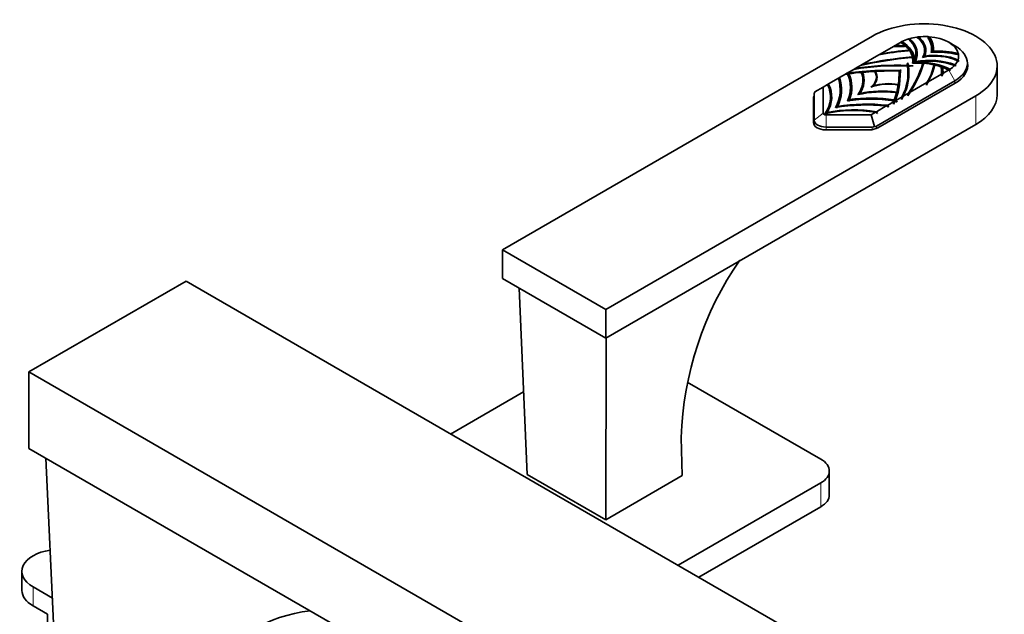
# Model space of a CAD drawing. Units: millimetres. Extents: x 0 to 1669, y 0 to 2075.
# Drawn here: x 1466 to 1634, y 545 to 647 of the extents above; entities that cross this region are included whole.
import ezdxf

# ---------------------------------------------------------------- set-up
doc = ezdxf.new("R2010")
doc.units = ezdxf.units.MM
doc.layers.add('DV6_Défaut', color=7, linetype='Continuous')
doc.layers.add('Défaut', color=7, linetype='Continuous')

# ---------------------------------------------------------------- blocks, each defined once
blk = doc.blocks.new('SE5')
at = {"layer": 'DV6_Défaut', "color": 7, "linetype": 'Continuous', "lineweight": 35}
for p, q in [((1611.34, 643.98), (1548.06, 607.44)), ((1620.82, 643.77), (1620.88, 643.91)), ((1620.88, 643.77), (1620.82, 643.77)), ((1620.88, 643.91), (1620.91, 643.88)), ((1620.91, 643.88), (1620.88, 643.77)), ((1614.97, 642.24), (1612.68, 640.92)), ((1614.97, 642.24), (1615.22, 642.38)), ((1616.17, 642.93), (1615.22, 642.38)), ((1617.05, 642.25), (1616.82, 642.2)), ((1625.45, 642.33), (1624.39, 642.94)), ((1612.45, 640.79), (1609.59, 639.13)), ((1612.45, 640.79), (1612.68, 640.92)), ((1617.68, 641.53), (1617.45, 641.47)), ((1618.17, 640.43), (1617.95, 640.36)), ((1620.26, 640.56), (1620.15, 640.4)), ((1621.77, 641.43), (1621.62, 641.24)), ((1626.06, 640.92), (1625.82, 640.88)), ((1626.15, 640.85), (1626.06, 640.92)), ((1608.17, 638.31), (1607.2, 637.75)), ((1608.17, 638.31), (1608.42, 638.45)), ((1609.3, 638.97), (1608.42, 638.46)), ((1609.31, 638.97), (1609.59, 639.13)), ((1616.12, 638.24), (1616.02, 637.91)), ((1616.07, 638.17), (1616.12, 638.24)), ((1617.28, 639.15), (1617.39, 639.43)), ((1617.33, 639.09), (1617.28, 639.15)), ((1617.31, 638.96), (1617.28, 639.15)), ((1617.39, 639.43), (1617.33, 639.09)), ((1617.82, 638.84), (1617.5, 638.86)), ((1618.31, 638.9), (1617.82, 638.84)), ((1618.45, 639.43), (1618.41, 639.38)), ((1618.7, 639.66), (1618.55, 639.46)), ((1619.92, 639.23), (1620.04, 639.35)), ((1620.04, 639.15), (1619.92, 639.23)), ((1620.1, 639.32), (1620.04, 639.15)), ((1620.13, 639.35), (1620.1, 639.32)), ((1621.85, 638.93), (1621.94, 639.07)), ((1621.94, 638.87), (1621.85, 638.93)), ((1621.99, 639.03), (1621.94, 638.87)), ((1623.1, 638.57), (1623.19, 638.71)), ((1623.19, 638.51), (1623.1, 638.57)), ((1623.23, 638.67), (1623.19, 638.51)), ((1623.32, 638.66), (1623.23, 638.67)), ((1623.42, 637.65), (1624.37, 638.19)), ((1624.41, 638.17), (1624.37, 638.19)), ((1627.59, 638.45), (1627.59, 639.35)), ((1632.68, 633.98), (1632.68, 638.88)), ((1605.52, 636.78), (1603.83, 635.81)), ((1605.56, 636.8), (1605.52, 636.78)), ((1605.72, 636.9), (1605.56, 636.8)), ((1606.74, 637.49), (1605.72, 636.9)), ((1607, 637.64), (1606.74, 637.49)), ((1607.02, 637.65), (1607, 637.64)), ((1607.2, 637.75), (1607.02, 637.65)), ((1607.24, 637.69), (1609.6, 637.94)), ((1609.55, 637.8), (1609.5, 637.66)), ((1609.5, 637.66), (1609.55, 637.6)), ((1609.55, 637.8), (1609.57, 637.71)), ((1609.55, 637.6), (1609.57, 637.71)), ((1609.6, 637.93), (1609.6, 637.94)), ((1609.61, 637.94), (1609.6, 637.93)), ((1609.6, 637.93), (1609.61, 637.94)), ((1609.61, 637.94), (1609.6, 637.94)), ((1609.61, 637.94), (1611.77, 638.09)), ((1609.61, 637.94), (1609.61, 637.94)), ((1611.76, 638.1), (1611.77, 638.09)), ((1611.77, 638.09), (1616.07, 638.17)), ((1611.77, 638.05), (1611.77, 638.09)), ((1611.77, 638.09), (1611.77, 638.05)), ((1611.8, 637.96), (1611.83, 637.82)), ((1612.04, 637.17), (1612.01, 637.25)), ((1616.02, 638.11), (1615.79, 638.04)), ((1615.91, 637.98), (1616.02, 638.11)), ((1616.02, 637.91), (1615.91, 637.98)), ((1616.13, 638.14), (1615.99, 635.66)), ((1616.07, 638.17), (1616.02, 637.91)), ((1616.02, 638.11), (1616.02, 637.91)), ((1616.24, 638.17), (1616.13, 638.14)), ((1620.88, 636.18), (1623.17, 637.5)), ((1624.6, 638.06), (1624.41, 638.17)), ((1601.48, 634.45), (1602.91, 635.28)), ((1603.66, 635.71), (1602.91, 635.28)), ((1602.91, 635.28), (1602.91, 630.83)), ((1603.66, 635.71), (1603.83, 635.81)), ((1603.67, 635.69), (1603.66, 635.71)), ((1611.41, 635.45), (1611.36, 635.36)), ((1625.45, 636.37), (1612.03, 628.62)), ((1612.28, 628.32), (1625.49, 635.94)), ((1615.51, 635.69), (1615.76, 635.67)), ((1615.99, 635.65), (1615.73, 634.41)), ((1615.76, 635.67), (1615.84, 635.53)), ((1615.97, 635.62), (1615.99, 635.66)), ((1615.97, 635.62), (1615.99, 635.65)), ((1615.99, 635.66), (1616.01, 635.65)), ((1615.99, 635.65), (1616.01, 635.65)), ((1617.79, 634.4), (1620.65, 636.05)), ((1565.74, 597.24), (1629.02, 633.78)), ((1601.29, 633.48), (1601.29, 629.16)), ((1601.41, 629.6), (1601.41, 634.17)), ((1607.41, 633.14), (1607.31, 632.97)), ((1609.22, 634.19), (1609.14, 634.04)), ((1615.24, 634.35), (1615.49, 634.38)), ((1615.73, 634.41), (1615.29, 633.04)), ((1615.41, 633.02), (1616.37, 633.58)), ((1615.49, 634.38), (1615.57, 634.25)), ((1615.72, 634.4), (1615.73, 634.41)), ((1615.72, 634.4), (1615.73, 634.41)), ((1615.73, 634.41), (1615.73, 634.41)), ((1615.73, 634.41), (1615.73, 634.41)), ((1616.62, 633.72), (1617.51, 634.23)), ((1605.37, 631.96), (1605.28, 631.8)), ((1612.03, 631.07), (1613.72, 632.05)), ((1613.92, 632.16), (1614.94, 632.75)), ((1615.23, 632.89), (1615.15, 632.78)), ((1603.41, 630.54), (1611.11, 630.54)), ((1603.5, 630.79), (1603.59, 630.93)), ((1611.11, 630.54), (1611.86, 630.97)), ((1611.11, 630.54), (1611.7, 628.56)), ((1565.74, 592.34), (1629.02, 628.88)), ((1601.41, 628.76), (1601.41, 629.6)), ((1611.32, 628.45), (1603.41, 628.45)), ((1603.34, 627.97), (1610.83, 627.97)), ((1548.06, 607.44), (1565.74, 597.24)), ((1548.06, 607.44), (1548.06, 602.55)), ((1493.96, 602.1), (1467.09, 586.58)), ((1609.93, 535.14), (1493.96, 602.1)), ((1548.06, 602.55), (1565.74, 592.34)), ((1550.91, 600.9), (1552.3, 569.07)), ((1565.74, 597.24), (1565.74, 592.34)), ((1565.79, 592.37), (1565.74, 561.31)), ((1467.09, 586.58), (1583.06, 519.63)), ((1467.09, 586.58), (1467.09, 573.52)), ((1602.5, 571.68), (1579.68, 584.86)), ((1551.68, 583.17), (1539.22, 575.97)), ((1578.66, 575.38), (1578.83, 568.87)), ((1467.09, 573.52), (1583.06, 506.57)), ((1470, 571.84), (1472.26, 523.43)), ((1603.97, 565.56), (1603.97, 569.64)), ((1565.74, 561.31), (1552.3, 569.07)), ((1578.83, 568.87), (1565.74, 561.31)), ((1578.11, 553.52), (1602.5, 567.6)), ((1581.64, 551.47), (1602.5, 563.52)), ((1465.9, 552.49), (1465.9, 549.23)), ((1471.11, 547.93), (1467.8, 549.84)), ((1467.8, 546.57), (1470.28, 545.15)), ((1470.28, 545.15), (1470.28, 532.08))]:
    blk.add_line(p, q, dxfattribs=at)
at = {"layer": 'DV6_Défaut', "color": 7, "linetype": 'Continuous', "lineweight": 18}
for p, q in [((1625.45, 636.37), (1624.41, 638.17)), ((1625.45, 636.37), (1625.45, 635.92)), ((1629.02, 628.88), (1629.02, 633.78)), ((1602.91, 630.83), (1601.41, 629.6)), ((1603.41, 630.54), (1603.41, 628.45)), ((1603.41, 628.45), (1603.41, 627.97)), ((1611.32, 628.01), (1611.32, 628.45)), ((1612.03, 628.62), (1612.03, 628.19)), ((1602.5, 563.52), (1602.5, 567.6)), ((1467.8, 549.84), (1467.8, 546.57))]:
    blk.add_line(p, q, dxfattribs=at)
at = {"layer": 'DV6_Défaut', "color": 7, "linetype": 'Continuous', "lineweight": 35}
for centre, radius, start, end in [((1625.41, 625.65), 19.5, 113.2378, 113.8696), ((1622.51, 631.39), 12.91, 104.9272, 106.0492), ((1618.34, 641.69), 3.29, 351.3264, 39.3543), ((1621.66, 635.35), 8.56, 93.9638, 95.0186), ((1620.44, 601.08), 40.59, 93.9502, 101.0285), ((1626.94, 623.85), 21.91, 118.7492, 119.4489), ((1589.84, 607.1), 44.46, 52.0706, 52.3979), ((1623.26, 651.38), 11.04, 235.7815, 236.5037), ((1632.39, 659.34), 23.09, 230.3214, 230.7697), ((1620.41, 601.5), 40.09, 94.2349, 101.4468), ((1623.11, 649.51), 9.66, 235.7485, 236.5465), ((1629.11, 652.32), 16.13, 227.2216, 227.8073), ((1623.31, 649.13), 10.1, 239.4049, 240.1295), ((1614.18, 640.78), 4.48, 342.5098, 348.3332), ((1611.64, 633.66), 15.66, 22.523, 23.6211), ((1617.29, 634.84), 10.71, 34.1253, 35.2421), ((1615.2, 598), 40.92, 87.0212, 99.902), ((1603.91, 637.58), 12.23, 2.7908, 3.0971), ((1608.91, 637.47), 8.59, 329.8745, 8.3305), ((1609.03, 637.64), 8.39, 331.0199, 8.4086), ((1652.1, 651.37), 36.93, 199.6304, 200.0492), ((1609.23, 637.42), 8.27, 8.9961, 11.6938), ((1629.17, 644.54), 13.13, 205.5789, 206.3364), ((1654.69, 626.98), 39.09, 162.1544, 162.5313), ((1638.77, 625.25), 25.26, 147.3928, 147.788), ((1622.03, 625.48), 14.4, 101.8238, 104.3807), ((1601.74, 644.76), 19.14, 337.4583, 342.9731), ((1621.63, 641.98), 3.07, 238.9215, 240.2335), ((1612.08, 641.28), 10.05, 328.6202, 346.4861), ((1612.32, 641.22), 9.93, 329.5451, 347.4074), ((1612.12, 641.07), 10.07, 340.9608, 347.3346), ((1623.31, 640.73), 2.15, 230.7472, 232.3889), ((1621.13, 639.86), 1.2, 316.1691, 317.6208), ((1624.39, 640.1), 1.84, 229.2785, 230.9781), ((1619.8, 637.62), 3.51, 352.5576, 14.6856), ((1593.87, 637.16), 30.74, 1.6789, 2.1831), ((1640.5, 660.76), 26.52, 235.2429, 235.745), ((1552.08, 613.72), 77.67, 18.8738, 19.0683), ((1634.26, 650.37), 13.47, 231.7957, 232.7184), ((1599.74, 634.63), 6.21, 331.4829, 20.5008), ((1644.35, 660.73), 43.91, 211.7272, 212.0819), ((1601.4, 634.62), 6.38, 25.8655, 28.3073), ((1613.47, 642.34), 8.03, 216.8721, 217.9524), ((1640.01, 626.45), 34.65, 161.0811, 161.5701), ((1633.82, 610.27), 38.06, 134.1798, 134.5089), ((1602.43, 635.03), 5.28, 335.4358, 26.7372), ((1605.81, 636.22), 4, 334.9639, 20.253), ((1626.5, 622.91), 22.49, 138.4988, 138.8301), ((1615.9, 635.02), 5.01, 143.9474, 144.8266), ((1603.32, 637.42), 12.7, 338.5972, 2.1945), ((1726.59, 591.25), 120.02, 156.9845, 157.1218), ((1677.67, 607.81), 68.61, 153.7653, 153.9808), ((1615.1, 574.87), 63.31, 88.9667, 89.0691), ((1672.78, 651.98), 51.68, 196.2704, 196.6655), ((1606.99, 642.37), 17.1, 342.2527, 343.9516), ((1599.54, 633.37), 4.74, 324.7036, 29.6107), ((1636.12, 643.91), 21.94, 201.955, 202.4539), ((1600.22, 646.83), 23.25, 331.1228, 332.7371), ((1593.13, 640.75), 27.92, 349.3877, 350.3177), ((1654.81, 648.02), 41.59, 199.0681, 199.3369), ((1593.44, 644.99), 25.77, 332.6639, 334.0643), ((1570.28, 637), 46.22, 355.2249, 355.7461), ((1577.85, 657.8), 46.29, 328.757, 329.636), ((1538.45, 648.32), 80.3, 349.5751, 349.899), ((1592.55, 584.87), 51.71, 65.3604, 65.8324), ((1704.19, 689.09), 106.72, 212.2382, 212.4244), ((1468.15, 615.24), 147.82, 6.6572, 6.8033), ((1577.98, 650.25), 41.09, 334.2171, 335.0086), ((1601.99, 637.88), 14.11, 337.0376, 338.8318), ((1628.16, 645.1), 17.92, 222.7871, 223.4295), ((1661.25, 645.93), 47.94, 195.5547, 195.9151), ((1734.45, 567.92), 135.8, 151.3456, 151.468), ((1594.67, 592.21), 45.58, 62.7124, 63.1954), ((1693.28, 674.11), 88.05, 207.8209, 208.0465), ((1580.31, 575.67), 63.67, 59.9307, 60.2911), ((1684.42, 675.35), 84.86, 211.453, 211.687), ((1634.91, 573.62), 56.28, 145.2639, 178.2007)]:
    blk.add_arc(centre, radius, start, end, dxfattribs=at)
for centre, major_axis, ratio, start_param, end_param in [((1620.18, 638.88), (-12.5, 0), 0.57735, 2.356194, 5.497787), ((1620.29, 640.57), (-5.8, 0), 0.57735, -1.071712, -0.836262), ((1610.77, 640.99), (-8.03, 0), 0.57735, 2.898076, 3.71666), ((1620.29, 640.57), (-5.8, 0), 0.57735, 4.948069, 5.171903), ((1610.77, 640.99), (-8.26, 0), 0.57735, 2.857802, 3.714003), ((1613.97, 641.58), (-6.31, 0), 0.57735, 2.79806, 3.806842), ((1620.29, 640.57), (5.8, 0), 0.57735, 1.468155, 1.762677), ((1613.97, 641.58), (-6.54, 0), 0.57735, 2.867259, 3.789887), ((1612.7, 641.83), (-8.78, 0), 0.57735, 3.020802, 3.532496), ((1612.7, 641.83), (-9.1, 0), 0.57735, 3.064078, 3.544173), ((1620.29, 640.57), (5.8, 0), 0.57735, 0.134653, 1.436143), ((1615.51, 636.31), (10.28, 0), 0.57735, 1.44319, 1.623133), ((1615.51, 636.31), (10.52, 0), 0.57735, 1.43173, 1.598308), ((1610.24, 639.83), (8, 0), 0.57735, 0.572425, 0.737025), ((1610.24, 639.83), (8.33, 0), 0.57735, 0.010453, 0.738018), ((1610.24, 639.83), (8, 0), 0.57735, 0.387449, 0.552457), ((1620.29, 639.35), (-7.3, 0), 0.57735, 2.356194, 3.926991), ((1626.06, 613.96), (-46.44, 0), 0.57735, 4.88796, 5.08162), ((1626.06, 613.96), (-46.6, 0), 0.57735, 4.882813, 5.07377), ((1610.24, 639.83), (8, 0), 0.57735, 0.142237, 0.378139), ((1610.24, 639.83), (-8, 0), 0.57735, 3.042844, 3.273552), ((1621.01, 635.08), (8.26, 0), 0.57735, 0.998386, 1.854587), ((1621.01, 635.08), (8.03, 0), 0.57735, 0.995728, 1.814313), ((1622.03, 636.93), (6.31, 0), 0.57735, 0.905547, 1.914329), ((1622.03, 636.93), (6.54, 0), 0.57735, 0.922502, 1.84513), ((1622.47, 636.19), (8.78, 0), 0.57735, 1.179893, 1.691587), ((1622.47, 636.19), (9.1, 0), 0.57735, 1.168216, 1.648311), ((1620.29, 640.57), (-5.8, 0), 0.57735, 2.949712, 3.244234), ((1615.21, 625.04), (24.21, 0), 0.57735, 1.483668, 1.855073), ((1593.38, 637.64), (-24.21, 0), 0.57735, 2.857316, 3.228721), ((1593.38, 637.64), (24.21, 0), 0.57735, 0.09416, 0.128631), ((1615.21, 625.04), (24.21, 0), 0.57735, 1.442165, 1.476635), ((1574.2, 643.91), (46.44, 0), 0.57735, 5.913955, 6.107615), ((1574.2, 643.91), (46.6, 0), 0.57735, 5.921804, 6.112761), ((1618.99, 634.77), (8, 0), 0.57735, 1.438837, 1.669545), ((1618.99, 634.77), (8.33, 0), 0.57735, 0.832778, 1.560344), ((1618.99, 634.77), (8, 0), 0.57735, 1.192658, 1.428559), ((1618.99, 634.77), (8, 0), 0.57735, 1.01834, 1.183347), ((1612.91, 637.81), (-10.28, 0), 0.57735, 3.089256, 3.269199), ((1618.99, 634.77), (8, 0), 0.57735, 0.833772, 0.998371), ((1612.91, 637.81), (-10.52, 0), 0.57735, 3.114081, 3.280659), ((1620.29, 640.57), (5.8, 0), 0.57735, -0.734535, -0.499085), ((1620.29, 640.57), (5.8, 0), 0.57735, 5.823671, 6.047506), ((1620.29, 638.94), (-7.35, 0), 0.57735, 2.356194, 3.260445), ((1587.91, 634.84), (-17.93, 0), 0.57735, 2.839226, 3.330091), ((1587.91, 634.84), (-18.17, 0), 0.57735, 2.863604, 3.338954), ((1592.43, 635.23), (-15.16, 0), 0.57735, 2.876204, 3.407514), ((1615.1, 617.06), (-36.35, 0), 0.57735, -1.417703, -1.354596), ((1592.43, 635.23), (-15.41, 0), 0.57735, 2.904364, 3.40675), ((1598.49, 636.43), (-11.22, 0), 0.57735, 2.753351, 3.332113), ((1598.49, 636.43), (-11.42, 0), 0.57735, 2.793727, 3.351943), ((1615.1, 617.06), (-36.35, 0), 0.57735, -1.47985, -1.420559), ((1606.91, 636.98), (-5.12, 0), 0.57735, 2.513332, 3.427567), ((1606.91, 636.98), (-5.23, 0), 0.57735, 2.607983, 3.472655), ((1615.1, 617.06), (-36.35, 0), 0.57735, 4.693353, 4.801732), ((1579.56, 637.58), (-36.35, 0), 0.57735, 3.05225, 3.160629), ((1590.81, 633.58), (-13.37, 0), 0.57735, 2.763006, 3.420965), ((1590.81, 633.58), (-13.58, 0), 0.57735, 2.796828, 3.429333), ((1614.07, 632.85), (-5.12, 0), 0.57735, 4.426415, 5.340649), ((1614.07, 632.85), (-5.23, 0), 0.57735, 4.381327, 5.245999), ((1579.56, 637.58), (36.35, 0), 0.57735, -0.150237, -0.090946), ((1603.34, 633.48), (2.05, 0), 0.57735, 2.798323, 3.141593), ((1602.41, 634.99), (-0.953, -0.953), 0.317837, -0.700439, -0.30774), ((1611.03, 624.49), (-15.16, 0), 0.57735, 4.446468, 4.977778), ((1611.03, 624.49), (-15.41, 0), 0.57735, 4.447231, 4.949618), ((1613.12, 627.99), (-11.22, 0), 0.57735, 4.521869, 5.10063), ((1613.12, 627.99), (-11.42, 0), 0.57735, 4.502038, 5.060255), ((1579.56, 637.58), (36.35, 0), 0.57735, -0.2162, -0.153093), ((1620.18, 633.98), (-12.5, 0), 0.57735, 2.356194, 3.141593), ((1603.34, 631.85), (2.05, 0), 0.57735, 2.798323, 3.141593), ((1608.17, 623.55), (-13.58, 0), 0.57735, 4.424649, 5.057153), ((1610.36, 621.88), (-17.93, 0), 0.57735, 4.52389, 5.014756), ((1610.36, 621.88), (-18.17, 0), 0.57735, 4.515028, 4.990378), ((1603.41, 630.83), (-0.5, 0), 0.57735, 0, 1.570796), ((1608.17, 623.55), (-13.37, 0), 0.57735, 4.433017, 5.090975), ((1603.34, 629.16), (-2.05, 0), 0.57735, 0, 1.570796), ((1603.41, 629.6), (2, 0), 0.57735, 3.141593, 4.712389), ((1610.83, 629.16), (-2.05, 0), 0.57735, 1.570796, 2.356194), ((1611.32, 629.84), (0, -1.39), 0.717439, 0, 0.392699), ((1611.32, 629.84), (-0.71, 1.22), 0.57735, 2.748894, 3.141593), ((1598.97, 569.64), (-5, 0), 0.57735, 2.356194, 3.926991), ((1598.97, 565.56), (-5, 0), 0.57735, 2.356194, 3.141593), ((1472.4, 552.49), (6.5, 0), 0.57735, 1.829684, 3.926991), ((1472.4, 549.23), (6.5, 0), 0.57735, 3.141593, 3.926991), ((1547.99, 473.86), (43.35, -68.17), 0.546391, 2.892338, 3.810119)]:
    blk.add_ellipse(centre, major_axis=major_axis, ratio=ratio, start_param=start_param, end_param=end_param, dxfattribs=at)
for points, knots in [([(1618.53, 639.42), (1618.75, 639.82), (1618.88, 640.24), (1618.94, 641.08), (1618.87, 641.51), (1618.54, 642.33), (1618.28, 642.73), (1617.8, 643.23), (1617.67, 643.36), (1617.52, 643.49)], [0, 0, 0, 0, 0.29752, 0.29752, 0.595041, 0.595041, 0.892561, 0.892561, 1, 1, 1, 1]), ([(1620.09, 640.32), (1620.28, 640.67), (1620.38, 641.04), (1620.4, 641.77), (1620.31, 642.14), (1619.95, 642.85), (1619.68, 643.18), (1619.21, 643.59), (1619.08, 643.7), (1618.94, 643.79)], [0, 0, 0, 0, 0.29911, 0.29911, 0.59822, 0.59822, 0.89733, 0.89733, 1, 1, 1, 1]), ([(1618.38, 639.34), (1618.44, 639.8), (1618.38, 640.28), (1618.02, 641.19), (1617.72, 641.63), (1617, 642.36), (1616.61, 642.66), (1616.17, 642.93)], [0, 0, 0, 0, 0.358011, 0.358011, 0.716022, 0.716022, 1, 1, 1, 1]), ([(1612.04, 637.17), (1612.09, 636.92), (1612.1, 636.67), (1612.04, 636.39), (1612.03, 636.37), (1612.02, 636.34)], [0, 0, 0, 0, 0.907329, 0.907329, 1, 1, 1, 1])]:
    blk.add_open_spline(points, degree=3, knots=knots, dxfattribs=at)
for points in [[(1606.74, 637.49), (1606.89, 637.51), (1607.05, 637.53)], [(1607.2, 637.75), (1607.22, 637.72), (1607.24, 637.69)], [(1611.76, 638.1), (1611.77, 638.1), (1611.77, 638.09)], [(1615.01, 632.93), (1614.98, 632.84), (1614.94, 632.75)], [(1615.29, 633.04), (1615.35, 633.03), (1615.41, 633.02)]]:
    blk.add_open_spline(points, degree=2, dxfattribs=at)

msp = doc.modelspace()

# ---------------------------------------------------------------- block references
at = {"layer": 'Défaut'}
msp.add_blockref('SE5', (0, 0), dxfattribs=at)

doc.saveas('drawing.dxf')
